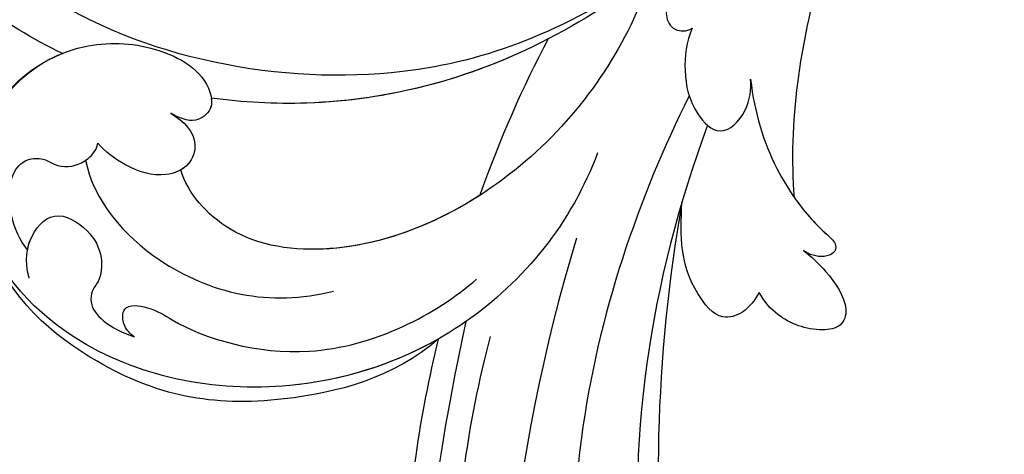
# Model space of a CAD drawing. Units: millimetres. Extents: x 1127 to 4907, y 946 to 1837.
# Drawn here: x 1494 to 1567, y 1341 to 1373 of the extents above; entities that cross this region are included whole.
import ezdxf

# ---------------------------------------------------------------- set-up
doc = ezdxf.new("R2010")
doc.units = ezdxf.units.MM
doc.layers.add('H-08.木作(細線)', color=8, linetype='Continuous')

# ---------------------------------------------------------------- blocks, each defined once
blk = doc.blocks.new('SE-21050L-d')
at = {"layer": 'H-08.木作(細線)'}
for points, knots in [([(74.945, 30.362), (76.199, 32.441), (81.905, 40.083), (92.821, 46.759), (103.357, 48.424), (108.31, 49.413), (110.143, 51.532), (110.721, 52.747)], [56.453363, 56.453363, 56.453363, 56.453363, 64.014943, 85.816896, 92.195219, 96.634828, 100.386346, 100.386346, 100.386346, 100.386346]), ([(76.474, -13.096), (73.052, -6.61), (68.923, 7.082), (76.585, 33.916), (97.862, 44.507), (111.695, 40.063), (116.117, 37.036)], [0, 0, 0, 0, 18.920698, 45.239179, 69.423863, 85.085673, 85.085673, 85.085673, 85.085673]), ([(51.288, 4.805), (48.746, 8.237), (47.022, 19.187), (50.054, 28.811), (59.557, 38.354), (71.535, 37.163), (74.407, 32.205), (74.945, 30.362)], [18.062505, 18.062505, 18.062505, 18.062505, 29.445943, 45.754894, 57.759538, 66.541663, 72.200599, 72.200599, 72.200599, 72.200599]), ([(63.831, -8.223), (58.944, -5.868), (51.419, 1.471), (47.528, 16.865), (51.86, 31.368), (62.423, 38.871), (72.304, 36.262), (75.814, 29.647), (75.034, 23.354), (72.415, 19.767), (69.698, 19.68), (68.761, 21.261), (69.399, 22.251), (69.77, 22.826)], [0, 0, 0, 0, 15.78388, 29.445943, 45.754894, 57.759538, 66.541663, 73.818966, 78.855179, 83.963912, 85.262202, 86.629743, 88.524657, 88.524657, 88.524657, 88.524657]), ([(51.288, 4.805), (49.722, 8.316), (47.763, 17.652), (51.86, 31.368), (62.423, 38.871), (72.304, 36.262), (75.814, 29.647), (75.034, 23.354), (72.415, 19.767), (69.698, 19.68), (68.761, 21.261), (69.399, 22.251), (69.77, 22.826)], [18.062505, 18.062505, 18.062505, 18.062505, 29.445943, 45.754894, 57.759538, 66.541663, 73.818966, 78.855179, 83.963912, 85.262202, 86.629743, 88.524657, 88.524657, 88.524657, 88.524657]), ([(60.751, 34.315), (61.504, 34.808), (63.422, 35.451), (66.141, 35.252), (67.463, 33.987), (67.436, 32.521), (66.486, 31.36), (66.543, 29.951), (67.239, 28.854), (67.847, 28.447), (68.085, 28.406)], [0, 0, 0, 0, 2.796382, 5.855082, 7.513631, 8.535401, 9.387059, 11.638607, 12.957864, 13.611168, 13.611168, 13.611168, 13.611168]), ([(60.751, 34.315), (61.504, 34.808), (63.422, 35.451), (66.141, 35.252), (67.463, 33.987), (67.436, 32.521), (66.486, 31.36), (66.543, 29.951), (67.239, 28.854), (67.847, 28.447), (68.085, 28.406)], [0, 0, 0, 0, 2.796382, 5.855082, 7.513631, 8.535401, 9.387059, 11.638607, 12.957864, 13.611168, 13.611168, 13.611168, 13.611168]), ([(58.669, 34.383), (59.508, 34.569), (61.532, 34.421), (63.731, 32.11), (61.909, 29.658), (59.925, 28.784), (58.047, 29.13), (57.336, 29.911), (56.137, 30.146), (54.714, 29.164), (53.975, 27.932), (53.618, 27.113)], [0, 0, 0, 0, 2.712102, 5.30967, 7.996273, 10.287032, 11.991625, 12.911185, 13.724634, 15.456919, 18.041627, 18.041627, 18.041627, 18.041627]), ([(60.751, 34.315), (60.982, 34.25), (62.094, 33.831), (63.731, 32.11), (61.909, 29.658), (59.925, 28.784), (58.047, 29.13), (57.336, 29.911), (56.137, 30.146), (54.714, 29.164), (53.975, 27.932), (53.618, 27.113)], [2.042885, 2.042885, 2.042885, 2.042885, 2.712102, 5.30967, 7.996273, 10.287032, 11.991625, 12.911185, 13.724634, 15.456919, 18.041627, 18.041627, 18.041627, 18.041627]), ([(66.922, 29.41), (63.909, 29.112), (57.444, 24.618), (54.788, 16.938), (55.552, 12.147)], [0, 0, 0, 0, 9.386805, 21.826736, 21.826736, 21.826736, 21.826736]), ([(69.77, 22.826), (69.109, 21.9), (67.736, 20.861), (65.665, 21.817), (65.006, 24.009), (66.086, 26.513), (67.448, 27.921), (68.085, 28.406)], [0, 0, 0, 0, 2.898253, 4.503085, 6.399127, 9.458243, 12.09366, 12.09366, 12.09366, 12.09366]), ([(69.77, 22.826), (69.109, 21.9), (67.736, 20.861), (65.665, 21.817), (65.006, 24.009), (66.086, 26.513), (67.448, 27.921), (68.085, 28.406)], [0, 0, 0, 0, 2.898253, 4.503085, 6.399127, 9.458243, 12.09366, 12.09366, 12.09366, 12.09366]), ([(53.618, 27.113), (53.84, 27.37), (54.498, 27.883), (56.194, 27.799), (55.641, 25.493), (53.281, 22.799), (49.575, 13.477), (53.114, 4.704), (55.419, 1.56)], [0, 0, 0, 0, 1.035731, 2.31748, 4.107771, 6.521075, 16.87269, 29.84354, 29.84354, 29.84354, 29.84354]), ([(53.618, 27.113), (53.84, 27.37), (54.498, 27.883), (56.194, 27.799), (55.641, 25.493), (53.281, 22.799), (49.575, 13.477), (53.114, 4.704), (55.419, 1.56)], [0, 0, 0, 0, 1.035731, 2.31748, 4.107771, 6.521075, 16.87269, 29.84354, 29.84354, 29.84354, 29.84354]), ([(69.77, 22.826), (69.109, 21.9), (67.736, 20.861), (66.041, 21.643), (65.633, 22.281), (65.536, 22.499)], [0, 0, 0, 0, 2.898253, 4.503085, 5.236982, 5.236982, 5.236982, 5.236982]), ([(70.606, 19.741), (70.326, 19.727), (69.605, 19.836), (68.761, 21.261), (69.399, 22.251), (69.77, 22.826)], [84.414308, 84.414308, 84.414308, 84.414308, 85.262202, 86.629743, 88.524657, 88.524657, 88.524657, 88.524657]), ([(76.785, -13.581), (72.212, -11.547), (63.327, -4.964), (57.456, 9.187), (59.845, 19.346), (63.789, 22.147), (65.536, 22.499)], [0, 0, 0, 0, 16.335921, 32.676593, 40.294429, 46.344584, 46.344584, 46.344584, 46.344584]), ([(76.785, -13.581), (72.212, -11.547), (63.327, -4.964), (57.456, 9.187), (59.845, 19.346), (63.789, 22.147), (65.536, 22.499)], [0, 0, 0, 0, 16.335921, 32.676593, 40.294429, 46.344584, 46.344584, 46.344584, 46.344584]), ([(61.552, 0.722), (59.722, 4.282), (57.855, 10.885), (59.845, 19.346), (63.789, 22.147), (65.536, 22.499)], [21.350828, 21.350828, 21.350828, 21.350828, 32.676593, 40.294429, 46.344584, 46.344584, 46.344584, 46.344584]), ([(51.11, 0.959), (45.055, 3.225), (29.49, 6.952), (5.142, 6.351), (-12.479, 3.986), (-28.739, 8.037), (-35.585, 15.647), (-35.34, 20.382), (-35.292, 20.781)], [0, 0, 0, 0, 20.43777, 43.052998, 63.007131, 78.862705, 92.749511, 94.021029, 94.021029, 94.021029, 94.021029]), ([(84.911, -22.506), (79.605, -18.587), (71.056, -5.707), (68.808, 9.112), (70.055, 17.46), (70.606, 19.741)], [0, 0, 0, 0, 18.295129, 37.122874, 44.447382, 44.447382, 44.447382, 44.447382]), ([(84.911, -22.506), (79.605, -18.587), (71.056, -5.707), (68.808, 9.112), (70.055, 17.46), (70.606, 19.741)], [0, 0, 0, 0, 18.295129, 37.122874, 44.447382, 44.447382, 44.447382, 44.447382]), ([(72.553, -5.411), (70.072, 0.787), (68.837, 9.301), (70.055, 17.46), (70.606, 19.741)], [18.885979, 18.885979, 18.885979, 18.885979, 37.122874, 44.447382, 44.447382, 44.447382, 44.447382]), ([(51.288, 4.805), (48.548, 5.74), (37.414, 9.075), (22.103, 10.463), (5.909, 10.89), (-4.377, 11.412), (-11.721, 14.105), (-14.423, 16.146), (-15.763, 15.433), (-15.246, 13.11), (-14.415, 12.749), (-14.153, 12.464)], [23.819782, 23.819782, 23.819782, 23.819782, 32.214461, 57.194112, 66.640037, 82.782775, 87.855851, 90.261032, 92.242533, 93.660667, 95.953622, 95.953622, 95.953622, 95.953622]), ([(52.368, 2.65), (37.668, 7.322), (24.861, 8.337), (7.871, 7.102), (-5.206, 6.353), (-15.058, 7.466), (-19.916, 8.441), (-21.35, 10.642), (-21.433, 11.333)], [0.020146, 0.020146, 0.020146, 0.020146, 15.298865, 30.815883, 50.718848, 54.653573, 60.618321, 62.916539, 62.916539, 62.916539, 62.916539]), ([(57.717, -6.074), (42.069, 0.337), (9.186, 7.234), (-32.833, -4.113), (-49.904, -27.058), (-54.534, -40.219), (-53.109, -49.613), (-49.067, -52.096), (-44.824, -50.349), (-43.552, -48.007), (-43.56, -46.833), (-43.744, -46.524)], [0, 0, 0, 0, 50.577913, 100.717039, 118.919781, 134.305756, 140.021377, 144.555856, 148.761913, 151.034957, 152.179314, 152.179314, 152.179314, 152.179314]), ([(67.372, -15.364), (60.313, -10.929), (41.663, -2.401), (20.588, -2.596), (10.852, -4.425)], [0, 0, 0, 0, 26.383322, 58.503425, 58.503425, 58.503425, 58.503425]), ([(65.079, -16.508), (53.965, -11.135), (32.021, -5.534), (0.816, -12.177), (-10.599, -24.185), (-12.682, -29.342), (-14.095, -29.001), (-14.374, -28.152), (-14.331, -27.739)], [0, 0, 0, 0, 36.61584, 69.503213, 84.372786, 85.808482, 86.874312, 88.013133, 88.013133, 88.013133, 88.013133]), ([(65.079, -16.508), (53.965, -11.135), (32.021, -5.534), (0.816, -12.177), (-10.599, -24.185), (-12.682, -29.342), (-14.095, -29.001), (-14.374, -28.152), (-14.331, -27.739)], [0, 0, 0, 0, 36.61584, 69.503213, 84.372786, 85.808482, 86.874312, 88.013133, 88.013133, 88.013133, 88.013133]), ([(59.58, -14.066), (48.484, -10.98), (23.881, -8.001), (2.008, -14.495), (-9.287, -26.437), (-11.614, -30.503), (-13.673, -30.571), (-14.328, -28.799), (-14.159, -28.145)], [5.995779, 5.995779, 5.995779, 5.995779, 36.61584, 69.503213, 84.372786, 85.808482, 86.874312, 88.013133, 88.013133, 88.013133, 88.013133]), ([(52.422, -19.104), (51.921, -18.766), (51, -17.908), (50.568, -15.89), (54.374, -13.413), (57.05, -13.707), (59.614, -14.071)], [0, 0, 0, 0, 1.853981, 3.384005, 5.808532, 12.647423, 12.647423, 12.647423, 12.647423]), ([(52.422, -19.104), (51.921, -18.766), (51, -17.908), (50.568, -15.89), (54.374, -13.413), (57.05, -13.707), (59.614, -14.071)], [0, 0, 0, 0, 1.853981, 3.384005, 5.808532, 12.647423, 12.647423, 12.647423, 12.647423]), ([(52.422, -19.104), (51.921, -18.766), (51, -17.908), (50.568, -15.89), (54.374, -13.413), (57.05, -13.707), (59.614, -14.071)], [0, 0, 0, 0, 1.853981, 3.384005, 5.808532, 12.647423, 12.647423, 12.647423, 12.647423]), ([(79.727, -22.953), (79.316, -21.351), (77.854, -18.496), (75.465, -15.025), (73.474, -14.088), (72.193, -14.607), (72.109, -15.617), (72.318, -16.06)], [0, 0, 0, 0, 4.865796, 9.753248, 11.101493, 12.457536, 13.704575, 13.704575, 13.704575, 13.704575]), ([(79.727, -22.953), (79.316, -21.351), (77.854, -18.496), (75.465, -15.025), (73.474, -14.088), (72.193, -14.607), (72.109, -15.617), (72.318, -16.06)], [0, 0, 0, 0, 4.865796, 9.753248, 11.101493, 12.457536, 13.704575, 13.704575, 13.704575, 13.704575]), ([(72.318, -16.06), (71.368, -15.532), (69.2, -15.038), (66.322, -15.402), (63.91, -17.375), (65.725, -19.609), (67.43, -19.984), (68.167, -19.988)], [0, 0, 0, 0, 3.206148, 6.600053, 8.782516, 11.288911, 13.559856, 13.559856, 13.559856, 13.559856]), ([(72.318, -16.06), (71.368, -15.532), (69.2, -15.038), (66.322, -15.402), (63.91, -17.375), (65.725, -19.609), (67.43, -19.984), (68.167, -19.988)], [0, 0, 0, 0, 3.206148, 6.600053, 8.782516, 11.288911, 13.559856, 13.559856, 13.559856, 13.559856]), ([(55.199, -22.662), (54.706, -23.179), (53.429, -24.32), (50.953, -25.669), (49.271, -24.984), (49.097, -22.708), (50.249, -20.515), (51.617, -19.453), (52.422, -19.104)], [0, 0, 0, 0, 2.183159, 5.04067, 6.502847, 7.946747, 11.565994, 13.603709, 13.603709, 13.603709, 13.603709]), ([(55.199, -22.662), (54.706, -23.179), (53.429, -24.32), (50.953, -25.669), (49.271, -24.984), (49.097, -22.708), (50.249, -20.515), (51.617, -19.453), (52.422, -19.104)], [0, 0, 0, 0, 2.183159, 5.04067, 6.502847, 7.946747, 11.565994, 13.603709, 13.603709, 13.603709, 13.603709]), ([(55.199, -22.662), (54.706, -23.179), (53.429, -24.32), (50.953, -25.669), (49.271, -24.984), (49.097, -22.708), (50.249, -20.515), (51.617, -19.453), (52.422, -19.104)], [0, 0, 0, 0, 2.183159, 5.04067, 6.502847, 7.946747, 11.565994, 13.603709, 13.603709, 13.603709, 13.603709]), ([(68.167, -19.988), (65.624, -20.035), (61.604, -20.849), (57.518, -23.193), (55.465, -25.187), (54.745, -24.924), (54.49, -23.785), (54.861, -23.056), (55.199, -22.662)], [0, 0, 0, 0, 6.856844, 12.920987, 13.961982, 14.625352, 15.331232, 16.922967, 16.922967, 16.922967, 16.922967]), ([(68.167, -19.988), (65.624, -20.035), (61.604, -20.849), (57.518, -23.193), (55.465, -25.187), (54.745, -24.924), (54.49, -23.785), (54.861, -23.056), (55.199, -22.662)], [0, 0, 0, 0, 6.856844, 12.920987, 13.961982, 14.625352, 15.331232, 16.922967, 16.922967, 16.922967, 16.922967]), ([(59.171, -22.349), (58.142, -22.93), (56.849, -23.842), (55.465, -25.187), (54.745, -24.924), (54.49, -23.785), (54.861, -23.056), (55.199, -22.662)], [9.387772, 9.387772, 9.387772, 9.387772, 12.920987, 13.961982, 14.625352, 15.331232, 16.922967, 16.922967, 16.922967, 16.922967]), ([(101.377, -65.468), (100.842, -54.009), (92.132, -37.174), (80.378, -26.344), (64.535, -22.398), (59.171, -22.349)], [0, 0, 0, 0, 23.030652, 49.228978, 65.781896, 65.781896, 65.781896, 65.781896]), ([(101.377, -65.468), (100.842, -54.009), (92.132, -37.174), (80.378, -26.344), (64.535, -22.398), (59.171, -22.349)], [0, 0, 0, 0, 23.030652, 49.228978, 65.781896, 65.781896, 65.781896, 65.781896]), ([(101.377, -65.468), (100.842, -54.009), (92.132, -37.174), (80.378, -26.344), (64.535, -22.398), (59.171, -22.349)], [0, 0, 0, 0, 23.030652, 49.228978, 65.781896, 65.781896, 65.781896, 65.781896])]:
    blk.add_open_spline(points, degree=3, knots=knots, dxfattribs=at)
blk.add_open_spline([(72.553, -5.411), (69.221, -3.193), (65.573, -1.175), (61.552, 0.722)], degree=3, dxfattribs=at)
blk.add_open_spline([(72.553, -5.411), (69.221, -3.193), (65.573, -1.175), (61.552, 0.722)], degree=3, dxfattribs=at)
blk.add_open_spline([(72.553, -5.411), (69.221, -3.193), (65.573, -1.175), (61.552, 0.722)], degree=3, dxfattribs=at)

msp = doc.modelspace()

# ---------------------------------------------------------------- block references
at = {"rotation": 95.52438086421016}
msp.add_blockref('SE-21050L-d', (1535.055, 1298.894), dxfattribs=at)

doc.saveas('drawing.dxf')
